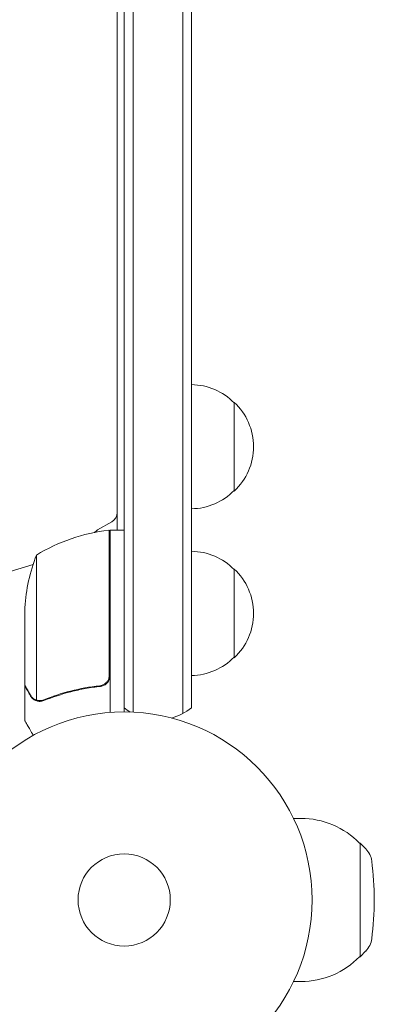
# Model space of a CAD drawing. Units: millimetres. Extents: x -5631 to 4060, y -4768 to 3962.
# Drawn here: x 1990 to 2090, y -2445 to -2167 of the extents above; entities that cross this region are included whole.
import ezdxf

# ---------------------------------------------------------------- set-up
doc = ezdxf.new("R2010")
doc.units = ezdxf.units.MM
doc.header["$LTSCALE"] = 20
doc.layers.add('2d', color=230, linetype='Continuous')

msp = doc.modelspace()

# ---------------------------------------------------------------- linework, layer by layer
at = {"layer": '2d', "lineweight": 0}
for p, q in [((2019.04, -2362.08), (2019.04, -1386.08)), ((2021.54, -2362.14), (2021.54, -1386.02)), ((2035.54, -1385.61), (2035.54, -2362.55)), ((2038.04, -1387.27), (2038.04, -2360.89)), ((2017.04, -2310.83), (2017.04, -1577.69)), ((2050.04, -2274.78), (2050.04, -2299.78)), ((2011.54, -2310.75), (2015.54, -2308.44)), ((2014.84, -2351.69), (2014.84, -2310.83)), ((2015.04, -2310.83), (2015.04, -2362.23)), ((2015.04, -2310.83), (2019.04, -2310.83)), ((1994.29, -2317.83), (1994.29, -2358.72)), ((2050.04, -2321.78), (2050.04, -2346.78)), ((1991.04, -2354.58), (1991.04, -2332.67)), ((1991.04, -2354.78), (1991.04, -2364.58)), ((1991.04, -2354.78), (1991.16, -2354.78)), ((2011.24, -2354.78), (2012.74, -2354.78)), ((2066.79, -2392.08), (2068.9, -2392.08)), ((2085.43, -2399.08), (2085.57, -2399.08)), ((2085.57, -2431.08), (2085.57, -2399.08)), ((2087.16, -2400.68), (2085.57, -2399.08)), ((2085.43, -2431.08), (2085.57, -2431.08)), ((2087.16, -2429.48), (2085.57, -2431.08)), ((2066.79, -2438.08), (2068.9, -2438.08))]:
    msp.add_line(p, q, dxfattribs=at)
for radius in [53, 13]:
    msp.add_circle((2019.04, -2415.08), radius, dxfattribs=at)
for centre, radius, start, end in [((2037.85, -2286.78), 17, 44.1865, 89.3587), ((2038.52, -2287.28), 17, 312.6679, 47.3321), ((2037.85, -2287.78), 17, 270.6413, 315.8135), ((2014.04, -2305.84), 3, 300, 0), ((2020.3, -2360.53), 50, 96.4728, 121.3497), ((2013.04, -2313.35), 3, 120, 141.0012), ((2015.01, -2313.83), 3, 93.1912, 96.4728), ((2040.94, -2335.83), 50, 158.8998, 176.3757), ((2014.04, -2320.21), 3, 70.5288, 74.534), ((2037.85, -2333.78), 17, 44.1865, 89.3587), ((2019.04, -2415.08), 98, 105.2001, 146.983), ((2038.52, -2334.28), 17, 312.6679, 47.3321), ((2030.37, -2334.28), 18.33, 146.7521, 147.9105), ((2030.37, -2334.28), 18.33, 212.0895, 213.2479), ((2037.85, -2334.78), 17, 270.6413, 315.8135), ((2028.54, -2349.28), 15, 230.7035, 238.7826), ((2028.54, -2349.28), 15, 284.7866, 309.2965), ((2068.9, -2415.08), 23, 44.0792, 90), ((2082.9, -2404.9), 6, 7.5952, 44.7661), ((2006.57, -2415.08), 83, 352.4048, 7.5952), ((2082.9, -2425.26), 6, 315.2339, 352.4048), ((2068.9, -2415.08), 23, 270, 315.9208)]:
    msp.add_arc(centre, radius, start, end, dxfattribs=at)
for points, knots in [([(2014.67, -2352.69), (2014.57, -2352.95), (2014.44, -2353.2), (2014.2, -2353.54), (2014.11, -2353.65), (2013.92, -2353.86), (2013.81, -2353.95), (2013.49, -2354.21), (2013.24, -2354.35), (2012.73, -2354.56), (2012.46, -2354.64), (2012.18, -2354.67)], [0.001013661, 0.001013661, 0.001013661, 0.001013661, 0.001852653, 0.001852653, 0.002272148, 0.002272148, 0.002691644, 0.002691644, 0.003530636, 0.003530636, 0.004369628, 0.004369628, 0.004369628, 0.004369628]), ([(2015.04, -2351.87), (2015.04, -2352.05), (2015.02, -2352.23), (2014.96, -2352.59), (2014.91, -2352.77), (2014.77, -2353.11), (2014.69, -2353.28), (2014.5, -2353.59), (2014.39, -2353.74), (2014.15, -2354.01), (2014.01, -2354.13), (2013.73, -2354.35), (2013.57, -2354.45), (2013.25, -2354.62), (2013.08, -2354.69), (2012.73, -2354.79), (2012.55, -2354.83), (2012.37, -2354.85)], [0, 0, 0, 0, 0.000547172, 0.000547172, 0.001094344, 0.001094344, 0.001641516, 0.001641516, 0.002188688, 0.002188688, 0.00273586, 0.00273586, 0.003283032, 0.003283032, 0.003830204, 0.003830204, 0.004377377, 0.004377377, 0.004377377, 0.004377377]), ([(1991.04, -2354.58), (1991.15, -2354.77), (1991.35, -2355.11), (1991.89, -2356.06), (1992.24, -2356.66), (1992.65, -2357.38)], [0, 0, 0, 0, 0.00517024, 0.00517024, 0.01034048, 0.01034048, 0.01034048, 0.01034048]), ([(2012.18, -2354.67), (2009.31, -2354.99), (2006.57, -2355.51), (2001.31, -2356.86), (1998.79, -2357.69), (1996.37, -2358.66)], [0, 0, 0, 0, 0.00859307, 0.00859307, 0.01718614, 0.01718614, 0.01718614, 0.01718614]), ([(1996.38, -2358.87), (1998.81, -2357.9), (2001.35, -2357.05), (2005.35, -2356.03), (2006.71, -2355.73), (2008.8, -2355.35), (2009.51, -2355.23), (2010.93, -2355.02), (2011.65, -2354.93), (2012.37, -2354.85)], [0, 0, 0, 0, 0.00869705, 0.00869705, 0.01304558, 0.01304558, 0.01521984, 0.01521984, 0.01739411, 0.01739411, 0.01739411, 0.01739411]), ([(1992.65, -2357.38), (1992.74, -2357.53), (1992.83, -2357.66), (1993.02, -2357.89), (1993.12, -2358), (1993.44, -2358.29), (1993.67, -2358.44), (1993.91, -2358.56)], [0, 0, 0, 0, 0.001089402, 0.001089402, 0.002178803, 0.002178803, 0.004357607, 0.004357607, 0.004357607, 0.004357607]), ([(1994.01, -2358.82), (1993.88, -2358.76), (1993.75, -2358.69), (1993.56, -2358.57), (1993.47, -2358.5), (1993.37, -2358.42), (1993.32, -2358.38), (1993.3, -2358.36), (1993.29, -2358.35), (1993.28, -2358.35), (1993.28, -2358.35), (1993.02, -2358.12), (1992.82, -2357.87), (1992.66, -2357.59)], [0, 0, 0, 0, 0.25, 0.25, 0.375, 0.4375, 0.46875, 0.484375, 0.492188, 0.492188, 0.5, 0.5, 1, 1, 1, 1]), ([(1994.9, -2359.07), (1994.7, -2359.05), (1994.52, -2359), (1994.22, -2358.91), (1994.1, -2358.86), (1994.01, -2358.82)], [0.000526185, 0.000526185, 0.000526185, 0.000526185, 0.001315456, 0.001315456, 0.002104727, 0.002104727, 0.002104727, 0.002104727]), ([(1995.23, -2358.88), (1995.07, -2358.88), (1994.91, -2358.86), (1994.6, -2358.81), (1994.44, -2358.77), (1994.29, -2358.72)], [0.001328787, 0.001328787, 0.001328787, 0.001328787, 0.001872455, 0.001872455, 0.002416124, 0.002416124, 0.002416124, 0.002416124]), ([(1991.04, -2364.58), (1991.04, -2364.58), (1991.1, -2364.69), (1991.29, -2365.01), (1991.37, -2365.15), (1991.51, -2365.39), (1991.58, -2365.52), (1991.67, -2365.67), (1991.73, -2365.77), (1991.76, -2365.82), (1992.18, -2366.55), (1992.72, -2367.49), (1993.41, -2368.69)], [0.5, 0.5, 0.5, 0.5, 0.625, 0.625, 0.6875, 0.6875, 0.71875, 0.734375, 0.734375, 0.75, 0.75, 0.9464969, 0.9464969, 0.9464969, 0.9464969])]:
    msp.add_open_spline(points, degree=3, knots=knots, dxfattribs=at)
for points in [[(2014.67, -2352.69), (2014.78, -2352.36), (2014.84, -2352.03), (2014.84, -2351.69)], [(1994.29, -2358.72), (1994.16, -2358.68), (1994.03, -2358.62), (1993.91, -2358.56)], [(1994.9, -2359.07), (1995.01, -2359.08), (1995.13, -2359.09), (1995.26, -2359.09)], [(1995.23, -2358.88), (1995.23, -2358.88), (1995.24, -2358.88), (1995.25, -2358.88)], [(1996.37, -2358.66), (1996, -2358.81), (1995.63, -2358.88), (1995.25, -2358.88)], [(1995.25, -2358.88), (1995.25, -2358.88), (1995.25, -2358.88), (1995.25, -2358.88)], [(1995.33, -2359.09), (1995.31, -2359.09), (1995.28, -2359.09), (1995.26, -2359.09)], [(1996.38, -2358.87), (1996.04, -2359.01), (1995.69, -2359.08), (1995.33, -2359.09)]]:
    msp.add_open_spline(points, degree=3, dxfattribs=at)
msp.add_rational_spline([(1991.04, -2354.78), (1991.04, -2354.78), (1991.59, -2355.73), (1992.66, -2357.59)], [0.983775506511, 0.983775506511, 0.989183671007, 1], degree=3, dxfattribs=at)

doc.saveas('drawing.dxf')
